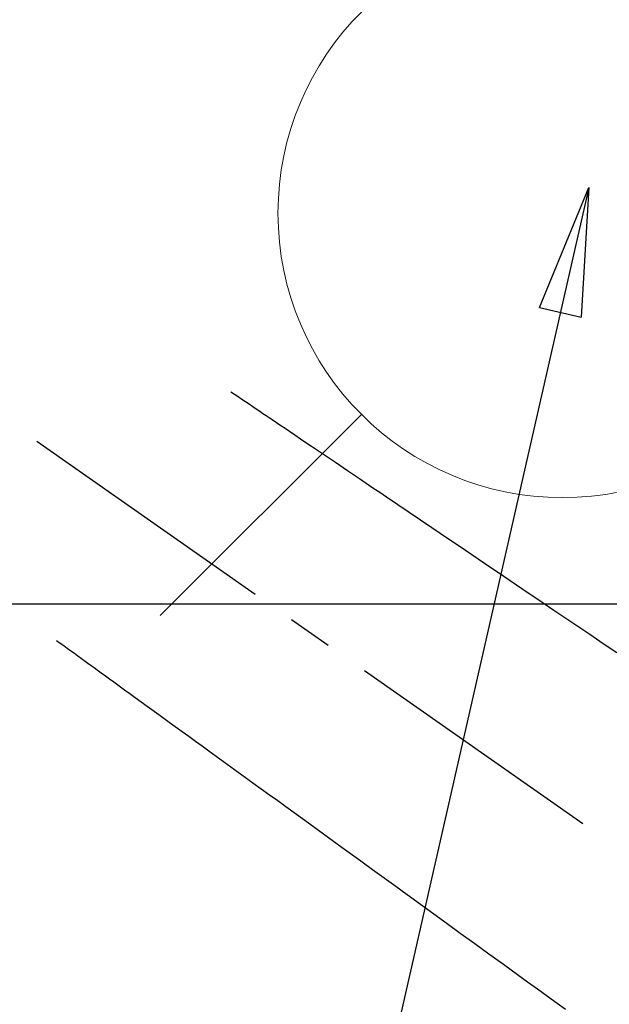
# Model space of a CAD drawing. Extents: x 28111 to 54233, y -10810 to -2410.
# Drawn here: x 43467 to 43550, y -3840 to -3701 of the extents above; entities that cross this region are included whole.
import ezdxf

# ---------------------------------------------------------------- set-up
doc = ezdxf.new("R2010")
doc.units = 0
doc.header["$LTSCALE"] = 50
doc.header["$MEASUREMENT"] = 0
doc.linetypes.add('CENTER2', pattern=[1.125, 0.75, -0.125, 0.125, -0.125])
doc.linetypes.add('HIDDEN', pattern=[0.375, 0.25, -0.125])
doc.layers.get('0').update_dxf_attribs({"linetype": 'CONTINUOUS'})
for name, color, linetype in [('126-甲板', 2, 'CONTINUOUS'), ('150-機器', 8, 'CONTINUOUS'), ('160-文字', 254, 'CONTINUOUS')]:
    doc.layers.add(name, color=color, linetype=linetype)
doc.styles.add('KH001', font='txt')
doc.dimstyles.new('KH1xx030', dxfattribs={"dimscale": 30, "dimtxt": 2, "dimasz": 0.6, "dimexe": 0.3, "dimexo": 1.2, "dimgap": 0.5, "dimtad": 3, "dimdec": 1, "dimdsep": 46, "dimlunit": 6, "dimtxsty": 'KH001', "dimblk": 'DOT', "dimcen": 1, "dimdle": 1, "dimclrd": 256, "dimclre": 256, "dimclrt": 256, "dimadec": 0, "dimazin": 0, "dimtfac": 1, "dimtdec": 1, "dimtix": 1, "dimtmove": 2, "dimatfit": 3, "dimldrblk": 'CLOSEDBLANK', "dimfxl": 1, "dimtolj": 1, "dimtzin": 0, "dimlwd": -1, "dimlwe": -1, "dimarcsym": 0})

# ---------------------------------------------------------------- blocks, each defined once
blk = doc.blocks.new('_ClosedBlank')
at = {"color": 0, "linetype": 'ByBlock', "lineweight": -2}
for p, q in [((-1, 0.1667), (0, 0)), ((-1, 0.1667), (-1, -0.1667)), ((0, 0), (-1, -0.1667))]:
    blk.add_line(p, q, dxfattribs=at)
blk = doc.blocks.new('_Dot')
at = {"color": 0, "linetype": 'ByBlock', "lineweight": -2}
blk.add_line((-0.5, 0), (-1, 0), dxfattribs=at)
at = {"color": 0, "linetype": 'ByBlock', "const_width": 0.5}
blk.add_lwpolyline([(-0.25, 0, 1), (0.25, 0, 1)], format="xyb", close=True, dxfattribs=at)

msp = doc.modelspace()

# ---------------------------------------------------------------- linework, layer by layer
at = {"layer": '126-甲板'}
msp.add_lwpolyline([(43763.07, -3783.43), (43083.07, -3783.43, 0.414214), (43073.07, -3793.43), (43073.07, -4208.43, 0.414214), (43083.07, -4218.43), (43763.07, -4218.43, 0.414214), (43773.07, -4208.43), (43773.07, -3793.43, 0.414214)], format="xyb", close=True, dxfattribs=at)
at = {"layer": '150-機器', "color": 13, "linetype": 'CENTER2'}
msp.add_line((43423.08, -3728.22), (43667.1, -3899.09), dxfattribs=at)
at = {"layer": '150-機器', "color": 13, "linetype": 'HIDDEN'}
for points in [[(43496.45, -3753.53), (43496.96, -3753.87), (43497.47, -3754.22), (43497.98, -3754.57), (43498.5, -3754.91), (43499.01, -3755.26), (43499.52, -3755.6), (43500.03, -3755.95), (43500.54, -3756.29), (43500.97, -3756.58), (43501.4, -3756.88), (43501.83, -3757.17), (43502.26, -3757.46), (43502.87, -3757.87), (43503.47, -3758.28), (43504.08, -3758.68), (43504.68, -3759.09), (43505.45, -3759.62), (43506.23, -3760.14), (43507, -3760.66), (43507.77, -3761.18), (43509.46, -3762.32), (43511.15, -3763.46), (43512.83, -3764.6), (43514.52, -3765.74), (43515.47, -3766.39), (43516.42, -3767.03), (43517.38, -3767.68), (43518.33, -3768.32), (43519.92, -3769.39), (43521.51, -3770.47), (43523.1, -3771.55), (43524.69, -3772.62), (43525.88, -3773.42), (43527.07, -3774.23), (43528.25, -3775.03), (43529.44, -3775.83), (43532.13, -3777.65), (43534.83, -3779.47), (43537.52, -3781.29), (43540.21, -3783.11), (43541.88, -3784.24), (43543.56, -3785.37), (43545.23, -3786.5), (43546.9, -3787.63), (43548.81, -3788.92), (43550.71, -3790.21)], [(43471.96, -3788.51), (43472.46, -3788.87), (43472.96, -3789.23), (43473.46, -3789.6), (43473.96, -3789.96), (43474.45, -3790.32), (43474.95, -3790.68), (43475.45, -3791.04), (43475.95, -3791.41), (43476.37, -3791.71), (43476.8, -3792.02), (43477.22, -3792.32), (43477.64, -3792.63), (43478.23, -3793.06), (43478.82, -3793.48), (43479.41, -3793.91), (43480, -3794.34), (43480.76, -3794.89), (43481.51, -3795.44), (43482.27, -3795.98), (43483.02, -3796.53), (43484.67, -3797.73), (43486.32, -3798.92), (43487.97, -3800.12), (43489.62, -3801.31), (43490.55, -3801.99), (43491.48, -3802.66), (43492.41, -3803.33), (43493.34, -3804.01), (43494.89, -3805.14), (43496.45, -3806.26), (43498, -3807.39), (43499.56, -3808.52), (43500.72, -3809.36), (43501.88, -3810.2), (43503.04, -3811.04), (43504.2, -3811.88), (43506.83, -3813.79), (43509.46, -3815.7), (43512.09, -3817.61), (43514.72, -3819.51), (43516.36, -3820.7), (43517.99, -3821.88), (43519.63, -3823.07), (43521.26, -3824.25), (43523.12, -3825.6), (43524.99, -3826.95), (43526.85, -3828.3), (43528.71, -3829.65), (43530.73, -3831.12), (43532.74, -3832.58), (43534.76, -3834.04), (43536.77, -3835.5), (43538.16, -3836.51), (43539.55, -3837.52), (43540.95, -3838.52), (43542.34, -3839.53), (43543.5, -3840.38)]]:
    msp.add_lwpolyline(points, dxfattribs=at)
at = {"layer": '160-文字', "color": 4, "linetype": 'Continuous', "lineweight": 20}
msp.add_line((43486.52, -3785), (43514.8, -3756.72), dxfattribs=at)
msp.add_circle((43543.08, -3728.43), 40, dxfattribs=at)

# ---------------------------------------------------------------- leaders
at = {"layer": '160-文字', "annotation_type": 0, "has_hookline": 1, "hookline_direction": 1}
for points, text_width in [([(43933.07, -3708.58), (43674.14, -5618.15), (43656.14, -5618.15)], 1240.2), ([(44203.07, -3717.07), (43934.86, -5892.62), (43916.86, -5892.62)], 1630.05)]:
    msp.add_leader(points, dimstyle='KH1xx030', override={"dimgap": 0.5, "dimtad": 1}, dxfattribs=dict(at, text_width=text_width))
at = {"layer": '160-文字'}
msp.add_leader([(43546.78, -3724.82), (43184.48, -5316.42)], dimstyle='KH1xx030', override={"dimgap": 0.5, "dimtad": 1}, dxfattribs=at)

doc.saveas('drawing.dxf')
